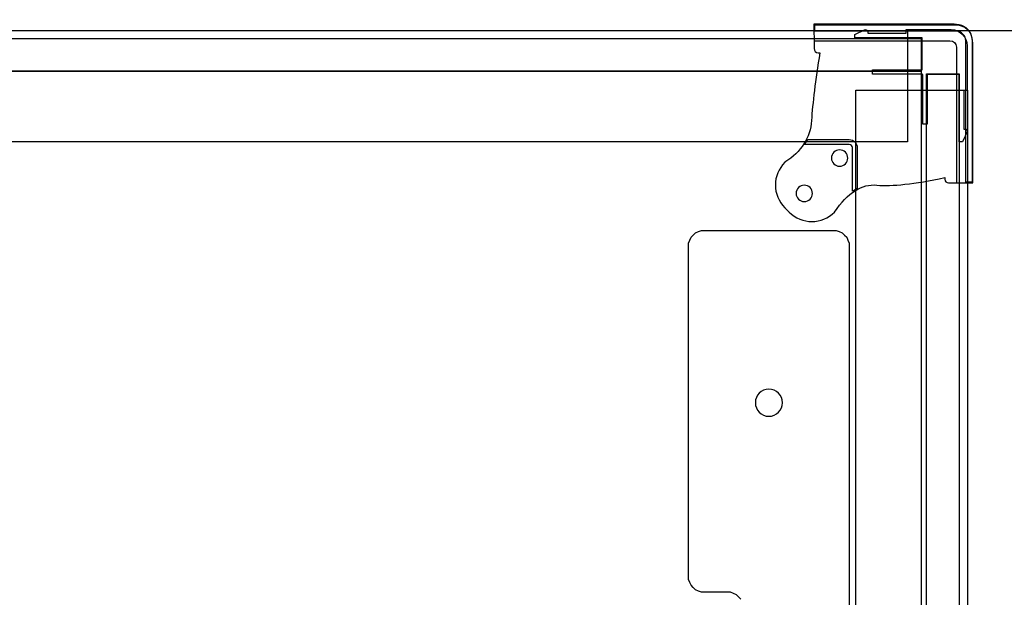
# Model space of a CAD drawing. Units: millimetres. Extents: x 445 to 3037, y 405 to 1812.
# Drawn here: x 2366 to 2673, y 1498 to 1678 of the extents above; entities that cross this region are included whole.
import ezdxf

# ---------------------------------------------------------------- set-up
doc = ezdxf.new("R2010")
doc.units = ezdxf.units.MM
doc.header["$PDSIZE"] = -1
doc.layers.get('Defpoints').update_dxf_attribs({"color": 5})
doc.layers.add('Dims', color=5, linetype='Continuous')
doc.layers.add('WPMFCUK', color=7, linetype='Continuous')
doc.dimstyles.new('ISO-25', dxfattribs={"dimtxt": 2.5, "dimasz": 2.5, "dimexe": 1.25, "dimexo": 0.625, "dimtad": 1, "dimtxsty": 'Standard', "dimcen": 2.5, "dimadec": 0, "dimazin": 0, "dimtfac": 1, "dimtmove": 0, "dimatfit": 3, "dimfxl": 1, "dimarcsym": 0})

# ---------------------------------------------------------------- blocks, each defined once
blk = doc.blocks.new('_ArchTick')
at = {"color": 0, "linetype": 'ByBlock', "const_width": 0.15}
blk.add_lwpolyline([(-0.5, -0.5), (0.5, 0.5)], dxfattribs=at)
blk = doc.blocks.new('*D107')
at = {"layer": 'Defpoints', "color": 0}
for p in [(2572.38, 1674.52), (2993.38, 1674.52), (2572.38, 1072.54)]:
    blk.add_point(p, dxfattribs=at)
at = {"layer": 'Dims', "color": 0, "lineweight": -2}
for p, q in [((2573.38, 1674.52), (2994.38, 1674.52)), ((2993.38, 1072.54), (2993.38, 1674.52)), ((2573.38, 1072.54), (2994.38, 1072.54))]:
    blk.add_line(p, q, dxfattribs=at)
at = {"layer": 'Dims', "color": 0, "lineweight": -2, "xscale": 6, "yscale": 6, "zscale": 6}
for p, rotation in [((2993.38, 1674.52), 90), ((2993.38, 1072.54), 270)]:
    blk.add_blockref('_ArchTick', p, dxfattribs=dict(at, rotation=rotation))
at = {"layer": 'Dims', "color": 7, "char_height": 30, "attachment_point": 5, "rotation": 90}
for s, insert in [('602,00mm', (2969.88, 1373.53)), ('[23,70"]', (3016.88, 1373.53))]:
    blk.add_mtext(s, dxfattribs=dict(at, insert=insert))
blk = doc.blocks.new('*D108')
at = {"layer": 'Defpoints', "color": 0}
for p in [(2657.2, 1674.52), (2819, 1674.52), (2657.2, 1210.99)]:
    blk.add_point(p, dxfattribs=at)
at = {"layer": 'Dims', "color": 0, "lineweight": -2}
for p, q in [((2658.2, 1674.52), (2820, 1674.52)), ((2819, 1210.99), (2819, 1674.52)), ((2658.2, 1210.99), (2820, 1210.99))]:
    blk.add_line(p, q, dxfattribs=at)
at = {"layer": 'Dims', "color": 0, "lineweight": -2, "xscale": 6, "yscale": 6, "zscale": 6}
for p, rotation in [((2819, 1674.52), 90), ((2819, 1210.99), 270)]:
    blk.add_blockref('_ArchTick', p, dxfattribs=dict(at, rotation=rotation))
at = {"layer": 'Dims', "color": 7, "char_height": 30, "attachment_point": 5, "rotation": 90}
for s, insert in [('464,00mm', (2795.5, 1442.76)), ('[18,25"]', (2842.5, 1442.76))]:
    blk.add_mtext(s, dxfattribs=dict(at, insert=insert))

msp = doc.modelspace()

# ---------------------------------------------------------------- linework, layer by layer
at = {"layer": 'WPMFCUK'}
for p, q in [((2079.616, 1674.522), (2642.656, 1674.522)), ((2079.616, 1674.522), (2642.656, 1674.522)), ((2657.196, 1676.494), (2613.506, 1676.494)), ((2613.506, 1676.494), (2613.546, 1669.547)), ((2657.196, 1676.494), (2613.506, 1676.494)), ((2613.506, 1676.494), (2613.546, 1669.547)), ((2613.736, 1676.232), (2657.756, 1676.232)), ((2613.736, 1674.246), (2613.736, 1676.232)), ((2613.736, 1676.232), (2657.756, 1676.232)), ((2613.736, 1674.246), (2613.736, 1676.232)), ((2626.256, 1673.241), (2629.216, 1674.634)), ((2626.256, 1673.241), (2629.216, 1674.634)), ((2629.216, 1674.634), (2629.576, 1674.811)), ((2629.216, 1674.634), (2629.576, 1674.811)), ((2629.216, 1674.634), (2629.216, 1674.634)), ((2629.216, 1674.634), (2629.216, 1674.634)), ((2629.576, 1674.811), (2629.916, 1674.592)), ((2629.576, 1674.811), (2629.916, 1674.592)), ((2629.916, 1674.592), (2629.916, 1674.592)), ((2629.916, 1674.592), (2630.246, 1674.384)), ((2629.916, 1674.592), (2629.916, 1674.592)), ((2629.916, 1674.592), (2630.246, 1674.384)), ((2630.246, 1674.384), (2630.246, 1673.64)), ((2630.246, 1674.384), (2630.246, 1673.64)), ((2642.246, 1674.232), (2642.246, 1674.744)), ((2642.246, 1674.744), (2656.256, 1674.744)), ((2642.246, 1674.232), (2642.246, 1674.744)), ((2642.246, 1674.744), (2656.256, 1674.744)), ((2642.656, 1674.522), (2642.656, 1639.812)), ((2642.656, 1674.522), (2642.656, 1639.812)), ((2656.256, 1674.744), (2656.256, 1674.744)), ((2656.256, 1674.744), (2656.256, 1674.744)), ((2656.256, 1674.744), (2656.256, 1674.744)), ((2656.256, 1674.744), (2656.256, 1674.744)), ((2658.746, 1676.204), (2657.196, 1676.494)), ((2658.746, 1676.204), (2657.196, 1676.494)), ((2075.386, 1671.974), (2646.886, 1671.974)), ((2613.506, 1671.283), (2655.836, 1671.283)), ((2657.766, 1674.246), (2613.736, 1674.246)), ((2657.766, 1674.246), (2613.736, 1674.246)), ((2626.256, 1672.923), (2626.256, 1673.241)), ((2626.256, 1672.923), (2626.256, 1673.241)), ((2626.256, 1672.236), (2626.256, 1672.923)), ((2626.256, 1672.236), (2626.256, 1672.923)), ((2642.126, 1672.236), (2626.256, 1672.236)), ((2642.126, 1672.236), (2626.256, 1672.236)), ((2630.246, 1673.64), (2630.246, 1673.64)), ((2630.246, 1673.64), (2641.746, 1673.64)), ((2630.246, 1673.64), (2630.246, 1673.64)), ((2630.246, 1673.64), (2641.746, 1673.64)), ((2641.746, 1673.64), (2642.246, 1673.64)), ((2641.746, 1673.64), (2642.246, 1673.64)), ((2647.246, 1672.236), (2642.126, 1672.236)), ((2647.246, 1672.236), (2642.126, 1672.236)), ((2642.246, 1673.64), (2642.246, 1674.232)), ((2642.246, 1674.232), (2642.246, 1674.232)), ((2642.246, 1673.64), (2642.246, 1674.232)), ((2642.246, 1674.232), (2642.246, 1674.232)), ((2646.886, 1671.974), (2646.886, 1661.818)), ((2647.246, 1663.141), (2647.246, 1672.236)), ((2647.246, 1663.141), (2647.246, 1672.236)), ((2663.006, 1670.486), (2662.786, 1672.013)), ((2663.006, 1670.486), (2662.786, 1672.013)), ((2613.546, 1669.547), (2613.536, 1668.888)), ((2613.546, 1669.547), (2613.536, 1668.888)), ((2657.836, 1669.286), (2657.836, 1626.995)), ((2660.776, 1627.228), (2660.776, 1671.244)), ((2660.776, 1627.228), (2660.776, 1671.244)), ((2661.236, 1669.741), (2661.236, 1656.237)), ((2661.236, 1669.741), (2661.236, 1656.237)), ((2662.746, 1671.23), (2662.746, 1627.228)), ((2662.746, 1671.23), (2662.746, 1627.228)), ((2663.006, 1626.981), (2663.006, 1670.486)), ((2663.006, 1626.995), (2663.006, 1670.486)), ((2614.846, 1667.551), (2614.846, 1667.551)), ((2614.846, 1667.551), (2615.356, 1667.551)), ((2614.846, 1667.551), (2614.846, 1667.551)), ((2614.846, 1667.551), (2615.346, 1667.551)), ((2631.736, 1660.841), (2631.736, 1662.245)), ((2631.736, 1662.245), (2647.246, 1662.245)), ((2631.736, 1660.841), (2631.736, 1662.245)), ((2631.736, 1662.245), (2647.246, 1662.245)), ((2647.246, 1662.245), (2647.246, 1663.141)), ((2647.246, 1663.141), (2647.246, 1663.141)), ((2647.246, 1662.245), (2647.246, 1663.141)), ((2647.246, 1663.141), (2647.246, 1663.141)), ((2646.886, 1661.818), (2075.386, 1661.818)), ((2075.386, 1661.818), (2646.886, 1661.818)), ((2075.386, 1661.818), (2646.886, 1661.818)), ((2647.246, 1660.841), (2631.736, 1660.841)), ((2647.246, 1660.841), (2631.736, 1660.841)), ((2646.886, 1661.818), (2646.886, 1225.778)), ((2646.886, 1661.818), (2646.886, 1225.778)), ((2647.356, 1660.742), (2647.246, 1660.841)), ((2647.356, 1660.742), (2647.246, 1660.841)), ((2647.356, 1645.255), (2647.356, 1660.742)), ((2647.356, 1645.255), (2647.356, 1660.742)), ((2648.576, 1660.978), (2658.736, 1660.978)), ((2648.576, 1341.782), (2648.576, 1660.978)), ((2658.746, 1660.742), (2648.746, 1660.742)), ((2648.746, 1660.742), (2648.746, 1645.255)), ((2658.746, 1660.742), (2648.746, 1660.742)), ((2648.746, 1660.742), (2648.746, 1645.255)), ((2658.736, 1660.978), (2658.736, 1341.782)), ((2658.746, 1639.741), (2658.746, 1660.742)), ((2658.746, 1639.741), (2658.746, 1660.742)), ((2661.236, 1656.237), (2661.236, 1655.74)), ((2661.236, 1656.237), (2661.236, 1655.74)), ((2626.556, 1655.891), (2661.266, 1655.891)), ((2626.556, 1231.718), (2626.556, 1655.891)), ((2626.556, 1655.891), (2661.266, 1655.891)), ((2626.556, 1231.718), (2626.556, 1655.891)), ((2660.646, 1655.74), (2660.156, 1655.74)), ((2660.156, 1655.74), (2660.156, 1643.738)), ((2660.646, 1655.74), (2660.156, 1655.74)), ((2660.156, 1655.74), (2660.156, 1643.738)), ((2661.236, 1655.74), (2660.646, 1655.74)), ((2660.646, 1655.74), (2660.646, 1655.74)), ((2661.236, 1655.74), (2660.646, 1655.74)), ((2660.646, 1655.74), (2660.646, 1655.74)), ((2661.266, 1655.891), (2661.266, 1231.718)), ((2661.266, 1655.891), (2661.266, 1231.718)), ((2648.746, 1645.255), (2647.356, 1645.255)), ((2648.746, 1645.255), (2647.356, 1645.255)), ((2660.156, 1643.738), (2660.156, 1643.738)), ((2660.156, 1643.738), (2660.496, 1643.738)), ((2660.156, 1643.738), (2660.156, 1643.738)), ((2660.156, 1643.738), (2660.496, 1643.738)), ((2660.496, 1643.738), (2660.896, 1643.766)), ((2660.496, 1643.738), (2660.896, 1643.766)), ((2660.896, 1643.766), (2661.116, 1643.435)), ((2660.896, 1643.766), (2661.116, 1643.435)), ((2661.356, 1643.103), (2659.876, 1640.016)), ((2661.356, 1643.103), (2659.876, 1640.016)), ((2661.116, 1643.435), (2661.116, 1643.435)), ((2661.116, 1643.435), (2661.356, 1643.103)), ((2661.116, 1643.435), (2661.116, 1643.435)), ((2661.116, 1643.435), (2661.356, 1643.103)), ((2642.656, 1639.812), (2079.616, 1639.812)), ((2642.656, 1639.812), (2079.616, 1639.812)), ((2610.546, 1638.969), (2611.546, 1640.471)), ((2610.546, 1638.969), (2611.546, 1640.471)), ((2624.486, 1638.969), (2610.546, 1638.969)), ((2624.486, 1638.969), (2610.546, 1638.969)), ((2611.546, 1640.471), (2624.476, 1640.471)), ((2611.546, 1640.471), (2624.476, 1640.471)), ((2625.486, 1624.388), (2625.486, 1637.977)), ((2625.486, 1624.388), (2625.486, 1637.977)), ((2626.986, 1637.963), (2626.946, 1625.284)), ((2626.986, 1637.963), (2626.946, 1625.284)), ((2659.756, 1639.741), (2658.746, 1639.741)), ((2658.746, 1639.741), (2658.746, 1639.741)), ((2659.756, 1639.741), (2658.746, 1639.741)), ((2658.746, 1639.741), (2658.746, 1639.741)), ((2659.876, 1640.016), (2659.756, 1639.741)), ((2659.876, 1640.016), (2659.756, 1639.741)), ((2659.876, 1640.016), (2659.876, 1640.016)), ((2659.876, 1640.016), (2659.876, 1640.016)), ((2624.016, 1634.725), (2624.016, 1634.725)), ((2624.016, 1634.725), (2624.016, 1634.725)), ((2604.416, 1633.402), (2604.416, 1633.402)), ((2604.416, 1633.402), (2604.416, 1633.402)), ((2654.256, 1628.636), (2654.256, 1628.138)), ((2654.256, 1628.636), (2654.256, 1628.138)), ((2626.946, 1625.284), (2625.486, 1624.388)), ((2626.946, 1625.284), (2625.486, 1624.388)), ((2654.256, 1628.138), (2654.256, 1628.138)), ((2654.256, 1628.138), (2654.256, 1628.138)), ((2655.396, 1626.995), (2656.256, 1626.995)), ((2655.396, 1626.981), (2656.256, 1626.981)), ((2656.256, 1626.995), (2663.006, 1626.995)), ((2656.256, 1626.981), (2663.006, 1626.981)), ((2662.746, 1627.228), (2660.776, 1627.228)), ((2662.746, 1627.228), (2660.776, 1627.228)), ((2613.006, 1623.714), (2613.006, 1623.714)), ((2613.006, 1623.714), (2613.006, 1623.714)), ((2604.416, 1619.262), (2604.416, 1619.262)), ((2604.416, 1619.262), (2605.776, 1617.901)), ((2604.416, 1619.262), (2604.416, 1619.262)), ((2604.416, 1619.262), (2605.776, 1617.901)), ((2605.776, 1617.901), (2605.776, 1617.901)), ((2605.776, 1617.901), (2605.776, 1617.901)), ((2619.916, 1617.901), (2619.916, 1617.901)), ((2619.916, 1617.901), (2619.916, 1617.901)), ((2574.826, 1609.12), (2575.216, 1610.044)), ((2575.216, 1610.044), (2575.916, 1610.746)), ((2575.916, 1610.746), (2576.616, 1611.452)), ((2575.916, 1610.746), (2575.916, 1610.746)), ((2576.616, 1611.452), (2577.536, 1611.822)), ((2577.536, 1611.822), (2578.446, 1612.207)), ((2577.536, 1611.822), (2577.536, 1611.822)), ((2578.446, 1612.207), (2579.446, 1612.207)), ((2579.446, 1612.207), (2579.446, 1612.207)), ((2579.446, 1612.207), (2619.446, 1612.207)), ((2619.446, 1612.207), (2620.436, 1612.207)), ((2620.436, 1612.207), (2621.366, 1611.822)), ((2621.366, 1611.822), (2621.366, 1611.822)), ((2621.366, 1611.822), (2622.286, 1611.452)), ((2622.286, 1611.452), (2622.986, 1610.746)), ((2622.986, 1610.746), (2622.986, 1610.746)), ((2622.986, 1610.746), (2623.696, 1610.044)), ((2623.696, 1610.044), (2624.066, 1609.12)), ((2574.456, 1608.199), (2574.826, 1609.12)), ((2574.456, 1607.204), (2574.456, 1608.199)), ((2574.456, 1504.472), (2574.456, 1607.204)), ((2574.826, 1609.12), (2574.826, 1609.12)), ((2624.066, 1609.12), (2624.066, 1609.12)), ((2624.066, 1609.12), (2624.446, 1608.199)), ((2624.446, 1608.199), (2624.446, 1607.204)), ((2624.446, 1607.204), (2624.446, 1607.204)), ((2624.446, 1607.204), (2624.446, 1281.714)), ((2603.696, 1558.521), (2603.696, 1558.521)), ((2574.456, 1503.481), (2574.456, 1504.472)), ((2574.456, 1504.472), (2574.456, 1504.472)), ((2574.826, 1502.557), (2574.456, 1503.481)), ((2575.216, 1501.65), (2574.826, 1502.557)), ((2574.826, 1502.557), (2574.826, 1502.557)), ((2575.916, 1500.944), (2575.216, 1501.65)), ((2576.616, 1500.242), (2575.916, 1500.944)), ((2575.916, 1500.944), (2575.916, 1500.944)), ((2577.536, 1499.858), (2576.616, 1500.242)), ((2578.446, 1499.47), (2577.536, 1499.858)), ((2577.536, 1499.858), (2577.536, 1499.858)), ((2579.446, 1499.47), (2578.446, 1499.47)), ((2586.486, 1499.47), (2579.446, 1499.47)), ((2587.476, 1499.47), (2586.486, 1499.47)), ((2586.486, 1499.47), (2586.486, 1499.47)), ((2588.396, 1499.099), (2587.476, 1499.47)), ((2589.326, 1498.711), (2588.396, 1499.099)), ((2588.396, 1499.099), (2588.396, 1499.099)), ((2590.026, 1498.009), (2589.326, 1498.711)), ((2590.726, 1497.307), (2590.026, 1498.009)), ((2590.026, 1498.009), (2590.026, 1498.009))]:
    msp.add_line(p, q, dxfattribs=at)
for points in [[(2656.256, 1674.744), (2659.006, 1674.744), (2661.236, 1672.497), (2661.236, 1669.741)], [(2656.256, 1674.744), (2659.006, 1674.744), (2661.236, 1672.497), (2661.236, 1669.741)], [(2657.756, 1676.232), (2660.506, 1676.232), (2662.746, 1673.985), (2662.746, 1671.23)], [(2657.756, 1676.232), (2660.506, 1676.232), (2662.746, 1673.985), (2662.746, 1671.23)], [(2662.786, 1672.013), (2662.466, 1674.123), (2660.846, 1675.806), (2658.746, 1676.204)], [(2662.786, 1672.013), (2662.466, 1674.123), (2660.846, 1675.806), (2658.746, 1676.204)], [(2655.836, 1671.283), (2656.946, 1671.283), (2657.836, 1670.39), (2657.836, 1669.286)], [(2660.776, 1671.244), (2660.776, 1672.909), (2659.426, 1674.246), (2657.766, 1674.246)], [(2660.776, 1671.244), (2660.776, 1672.909), (2659.426, 1674.246), (2657.766, 1674.246)], [(2613.536, 1668.888), (2613.516, 1668.157), (2614.096, 1667.565), (2614.816, 1667.551)], [(2613.536, 1668.888), (2613.516, 1668.157), (2614.096, 1667.565), (2614.816, 1667.551)], [(2615.356, 1667.551), (2613.946, 1658.855), (2613.076, 1651.813), (2612.716, 1646.437)], [(2615.346, 1667.551), (2613.946, 1658.855), (2613.076, 1651.813), (2612.716, 1646.437)], [(2614.816, 1667.551), (2614.826, 1667.551), (2614.846, 1667.551), (2614.846, 1667.551)], [(2614.816, 1667.551), (2614.826, 1667.551), (2614.846, 1667.551), (2614.846, 1667.551)], [(2612.716, 1646.437), (2612.376, 1641.078), (2609.606, 1636.725), (2604.416, 1633.402)], [(2612.716, 1646.437), (2612.376, 1641.078), (2609.606, 1636.725), (2604.416, 1633.402)], [(2624.476, 1640.471), (2625.856, 1640.471), (2626.986, 1639.357), (2626.986, 1637.977)], [(2624.476, 1640.471), (2625.856, 1640.471), (2626.986, 1639.357), (2626.986, 1637.977)], [(2625.486, 1637.977), (2625.486, 1638.528), (2625.046, 1638.969), (2624.486, 1638.969)], [(2625.486, 1637.977), (2625.486, 1638.528), (2625.046, 1638.969), (2624.486, 1638.969)], [(2626.986, 1637.977), (2626.986, 1637.963), (2626.986, 1637.963), (2626.986, 1637.963)], [(2626.986, 1637.977), (2626.986, 1637.963), (2626.986, 1637.963), (2626.986, 1637.963)], [(2621.486, 1637.261), (2620.076, 1637.261), (2618.936, 1636.132), (2618.936, 1634.725)], [(2621.486, 1637.261), (2620.076, 1637.261), (2618.936, 1636.132), (2618.936, 1634.725)], [(2618.936, 1634.725), (2618.936, 1633.321), (2620.076, 1632.188), (2621.486, 1632.188)], [(2618.936, 1634.725), (2618.936, 1633.321), (2620.076, 1632.188), (2621.486, 1632.188)], [(2624.016, 1634.725), (2624.016, 1636.132), (2622.876, 1637.261), (2621.486, 1637.261)], [(2624.016, 1634.725), (2624.016, 1636.132), (2622.876, 1637.261), (2621.486, 1637.261)], [(2621.486, 1632.188), (2622.876, 1632.188), (2624.016, 1633.321), (2624.016, 1634.725)], [(2621.486, 1632.188), (2622.876, 1632.188), (2624.016, 1633.321), (2624.016, 1634.725)], [(2604.416, 1633.402), (2600.506, 1629.504), (2600.506, 1623.164), (2604.416, 1619.262)], [(2604.416, 1633.402), (2600.506, 1629.504), (2600.506, 1623.164), (2604.416, 1619.262)], [(2633.066, 1626.304), (2637.706, 1625.852), (2644.776, 1626.635), (2654.256, 1628.636)], [(2633.066, 1626.304), (2637.706, 1625.852), (2644.776, 1626.635), (2654.256, 1628.636)], [(2610.476, 1626.265), (2609.066, 1626.265), (2607.936, 1625.122), (2607.936, 1623.714)], [(2610.476, 1626.265), (2609.066, 1626.265), (2607.936, 1625.122), (2607.936, 1623.714)], [(2613.006, 1623.714), (2613.006, 1625.122), (2611.876, 1626.265), (2610.476, 1626.265)], [(2613.006, 1623.714), (2613.006, 1625.122), (2611.876, 1626.265), (2610.476, 1626.265)], [(2619.916, 1617.901), (2624.036, 1623.961), (2628.416, 1626.759), (2633.066, 1626.304)], [(2619.916, 1617.901), (2624.036, 1623.961), (2628.416, 1626.759), (2633.066, 1626.304)], [(2654.256, 1628.138), (2654.256, 1627.503), (2654.766, 1626.981), (2655.396, 1626.981)], [(2654.256, 1628.138), (2654.256, 1627.503), (2654.766, 1626.995), (2655.396, 1626.995)], [(2607.936, 1623.714), (2607.936, 1622.31), (2609.066, 1621.178), (2610.476, 1621.178)], [(2607.936, 1623.714), (2607.936, 1622.31), (2609.066, 1621.178), (2610.476, 1621.178)], [(2610.476, 1621.178), (2611.876, 1621.178), (2613.006, 1622.31), (2613.006, 1623.714)], [(2610.476, 1621.178), (2611.876, 1621.178), (2613.006, 1622.31), (2613.006, 1623.714)], [(2605.776, 1617.901), (2609.676, 1613.999), (2616.016, 1613.999), (2619.916, 1617.901)], [(2605.776, 1617.901), (2609.676, 1613.999), (2616.016, 1613.999), (2619.916, 1617.901)], [(2599.466, 1562.765), (2597.116, 1562.765), (2595.236, 1560.864), (2595.236, 1558.521)], [(2603.696, 1558.521), (2603.696, 1560.864), (2601.806, 1562.765), (2599.466, 1562.765)], [(2595.236, 1558.521), (2595.236, 1556.189), (2597.116, 1554.288), (2599.466, 1554.288)], [(2599.466, 1554.288), (2601.806, 1554.288), (2603.696, 1556.189), (2603.696, 1558.521)]]:
    msp.add_open_spline(points, degree=3, dxfattribs=at)

# ---------------------------------------------------------------- dimensions: what is measured, and where the dimension line sits
at = {"layer": 'Dims'}
for p1, p2, distance, picture, middle in [((2572.376, 1072.541), (2572.376, 1674.522), -421.004, '*D107', (2969.88, 1373.531)), ((2657.196, 1210.993), (2657.196, 1674.522), -161.805, '*D108', (2795.501, 1442.757))]:
    dim = msp.add_aligned_dim(p1=p1, p2=p2, distance=distance, dimstyle='ISO-25', override={"dimtxt": 30, "dimasz": 6, "dimexe": 1, "dimexo": 1, "dimgap": 6, "dimtad": 0, "dimrnd": 1, "dimzin": 0, "dimpost": 'mm\\X', "dimblk": 'ArchTick', "dimclrt": 7, "dimtzin": 0}, dxfattribs=at)
    dim.commit()
    dim.dimension.update_dxf_attribs({"geometry": picture, "text_midpoint": middle})

doc.saveas('drawing.dxf')
